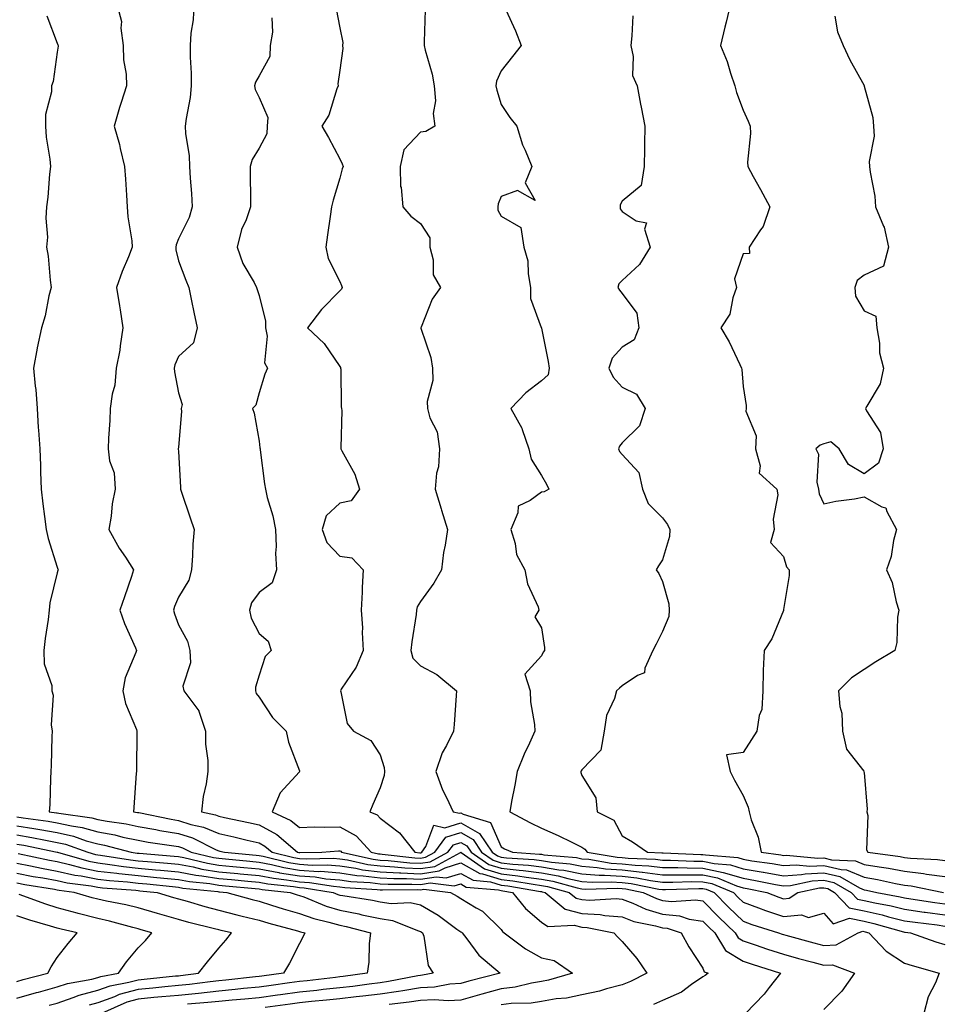
# Model space of a CAD drawing. Units: inches. Extents: x 944723 to 947363, y 7345418 to 7348058.
# Drawn here: x 945329 to 945557, y 7347214 to 7347458 of the extents above; entities that cross this region are included whole.
import ezdxf

# ---------------------------------------------------------------- set-up
doc = ezdxf.new("R2010")
doc.units = ezdxf.units.IN
doc.header["$MEASUREMENT"] = 0
doc.layers.add('Contour_94477345', color=7, linetype='Continuous', true_color=0xd25daa)

msp = doc.modelspace()

# ---------------------------------------------------------------- linework, layer by layer
at = {"layer": 'Contour_94477345'}
for points in [[(945352.92, 7347461.92, 3312), (945353.96, 7347457.82, 3312), (945353.79, 7347456.18, 3312), (945354.39, 7347451.92, 3312), (945354.48, 7347448.35, 3312), (945355.14, 7347444.83, 3312), (945355.23, 7347441.92, 3312), (945353.9, 7347437.77, 3312), (945353.45, 7347436.52, 3312), (945352.14, 7347431.92, 3312), (945353.46, 7347427.33, 3312), (945353.62, 7347426.35, 3312), (945354.67, 7347421.92, 3312), (945354.94, 7347418.81, 3312), (945355.17, 7347414.81, 3312), (945355.4, 7347411.92, 3312), (945355.53, 7347409.4, 3312), (945356.51, 7347403.47, 3312), (945356.59, 7347401.92, 3312), (945355.67, 7347399.53, 3312), (945354.12, 7347395.85, 3312), (945352.73, 7347391.92, 3312), (945353.49, 7347387.36, 3312), (945353.63, 7347386.35, 3312), (945354.32, 7347381.92, 3312), (945353.63, 7347377.49, 3312), (945353.58, 7347376.39, 3312), (945352.65, 7347371.92, 3312), (945352.28, 7347367.69, 3312), (945351.61, 7347365.48, 3312), (945351.15, 7347361.92, 3312), (945351.07, 7347358.9, 3312), (945350.71, 7347354.57, 3312), (945350.63, 7347351.92, 3312), (945350.99, 7347348.98, 3312), (945352.1, 7347345.97, 3312), (945352.39, 7347341.92, 3312), (945351.66, 7347338.3, 3312), (945351.37, 7347335.25, 3312), (945350.82, 7347331.92, 3312), (945353.4, 7347327.27, 3312), (945354.92, 7347325.05, 3312), (945356.97, 7347321.92, 3312), (945356.41, 7347320.28, 3312), (945354.71, 7347315.26, 3312), (945353.57, 7347311.92, 3312), (945354.71, 7347308.58, 3312), (945357.42, 7347302.56, 3312), (945357.67, 7347301.92, 3312), (945357.53, 7347301.4, 3312), (945354.84, 7347295.13, 3312), (945354.31, 7347291.92, 3312), (945354.91, 7347288.77, 3312), (945357.68, 7347282.3, 3312), (945357.79, 7347281.92, 3312), (945357.78, 7347281.64, 3312), (945357.67, 7347272.3, 3312), (945357.65, 7347271.92, 3312), (945357.63, 7347271.5, 3312), (945357.01, 7347262.96, 3312), (945356.95, 7347261.92, 3312), (945357.92, 7347261.79, 3312), (945358.05, 7347261.76, 3312), (945358.25, 7347261.72, 3312), (945366.23, 7347260.11, 3312), (945368.05, 7347259.8, 3312), (945371.15, 7347258.82, 3312), (945374.26, 7347258.13, 3312), (945378.05, 7347256.54, 3312), (945381.84, 7347255.71, 3312), (945385.07, 7347254.9, 3312), (945388.05, 7347254.21, 3312), (945389.52, 7347253.39, 3312), (945391.26, 7347251.92, 3312), (945396.71, 7347250.59, 3312), (945398.05, 7347250.36, 3312), (945399.71, 7347250.26, 3312), (945406.54, 7347250.41, 3312), (945408.05, 7347250.29, 3312), (945409.97, 7347250, 3312), (945415.02, 7347248.9, 3312), (945418.05, 7347248.5, 3312), (945421.66, 7347248.31, 3312), (945424.16, 7347248.03, 3312), (945428.05, 7347247.85, 3312), (945431.58, 7347248.4, 3312), (945438.01, 7347251.88, 3312), (945438.05, 7347251.89, 3312), (945438.12, 7347251.85, 3312), (945443.92, 7347247.79, 3312), (945448.05, 7347246.54, 3312), (945452.2, 7347246.07, 3312), (945454.25, 7347245.72, 3312), (945458.05, 7347245.24, 3312), (945460.88, 7347244.75, 3312), (945466.92, 7347243.05, 3312), (945468.05, 7347242.82, 3312), (945468.88, 7347242.76, 3312), (945477.01, 7347242.96, 3312), (945478.05, 7347242.9, 3312), (945478.93, 7347242.8, 3312), (945483.26, 7347241.92, 3312), (945486.53, 7347240.4, 3312), (945488.05, 7347239.95, 3312), (945490.26, 7347239.71, 3312), (945496.23, 7347240.1, 3312), (945498.05, 7347239.82, 3312), (945501.97, 7347235.84, 3312), (945506.04, 7347231.92, 3312), (945506.81, 7347230.68, 3312), (945508.05, 7347229.92, 3312), (945511.05, 7347228.92, 3312), (945514.03, 7347227.9, 3312), (945518.05, 7347226.6, 3312), (945521.72, 7347225.6, 3312), (945525.33, 7347224.64, 3312), (945528.05, 7347223.91, 3312), (945530.16, 7347224.02, 3312), (945535.62, 7347221.92, 3312), (945532.47, 7347217.49, 3312), (945528.05, 7347212.96, 3312)], [(945371.85, 7347461.92, 3313), (945371.68, 7347458.28, 3313), (945371.13, 7347455, 3313), (945370.96, 7347451.92, 3313), (945370.99, 7347448.98, 3313), (945371.19, 7347445.06, 3313), (945371.22, 7347441.92, 3313), (945370.94, 7347439.03, 3313), (945369.97, 7347433.84, 3313), (945369.76, 7347431.92, 3313), (945369.85, 7347430.13, 3313), (945370.72, 7347424.59, 3313), (945370.82, 7347421.92, 3313), (945370.96, 7347419.01, 3313), (945371.31, 7347415.18, 3313), (945371.47, 7347411.92, 3313), (945370.73, 7347409.24, 3313), (945368.05, 7347404.01, 3313), (945367.48, 7347402.49, 3313), (945367.42, 7347401.92, 3313), (945367.42, 7347401.28, 3313), (945368.05, 7347398.52, 3313), (945369.89, 7347393.76, 3313), (945370.64, 7347391.92, 3313), (945371.32, 7347388.64, 3313), (945371.89, 7347385.76, 3313), (945372.72, 7347381.92, 3313), (945371.77, 7347378.2, 3313), (945368.05, 7347374.84, 3313), (945367.19, 7347372.78, 3313), (945367.02, 7347371.92, 3313), (945367.12, 7347371, 3313), (945368.05, 7347365.76, 3313), (945369, 7347362.87, 3313), (945368.75, 7347361.92, 3313), (945368.81, 7347361.15, 3313), (945368.05, 7347352.32, 3313), (945368.02, 7347351.94, 3313), (945368.02, 7347351.92, 3313), (945368.02, 7347351.89, 3313), (945368.05, 7347351.27, 3313), (945368.57, 7347342.44, 3313), (945368.55, 7347341.92, 3313), (945368.8, 7347341.16, 3313), (945370.96, 7347334.83, 3313), (945371.94, 7347331.92, 3313), (945371.66, 7347328.31, 3313), (945371.56, 7347325.43, 3313), (945371.31, 7347321.92, 3313), (945370.64, 7347319.33, 3313), (945368.05, 7347315.13, 3313), (945367.12, 7347312.84, 3313), (945366.87, 7347311.92, 3313), (945367.12, 7347311, 3313), (945368.05, 7347308.31, 3313), (945370.34, 7347304.21, 3313), (945370.88, 7347301.92, 3313), (945371.08, 7347298.89, 3313), (945369.19, 7347293.06, 3313), (945369.38, 7347291.92, 3313), (945373.09, 7347286.96, 3313), (945373.09, 7347286.88, 3313), (945374.76, 7347281.92, 3313), (945374.8, 7347278.67, 3313), (945375.32, 7347274.65, 3313), (945375.36, 7347271.92, 3313), (945374.95, 7347268.83, 3313), (945374.22, 7347265.74, 3313), (945373.82, 7347261.92, 3313), (945377.28, 7347261.15, 3313), (945378.05, 7347260.83, 3313), (945379.45, 7347260.52, 3313), (945385.43, 7347259.31, 3313), (945388.05, 7347258.7, 3313), (945392.42, 7347256.3, 3313), (945397.57, 7347251.92, 3313), (945397.95, 7347251.83, 3313), (945398.05, 7347251.81, 3313), (945398.17, 7347251.8, 3313), (945403.61, 7347251.92, 3313), (945407.7, 7347252.27, 3313), (945408.05, 7347252.28, 3313), (945408.28, 7347252.15, 3313), (945408.49, 7347251.92, 3313), (945416.34, 7347250.21, 3313), (945418.05, 7347249.98, 3313), (945420.09, 7347249.87, 3313), (945425.41, 7347249.28, 3313), (945428.05, 7347249.16, 3313), (945430.44, 7347249.53, 3313), (945434.86, 7347251.92, 3313), (945436.21, 7347253.76, 3313), (945438.05, 7347254.34, 3313), (945439.59, 7347253.46, 3313), (945440.61, 7347251.92, 3313), (945444.98, 7347248.86, 3313), (945448.05, 7347247.94, 3313), (945452.55, 7347247.42, 3313), (945453.49, 7347247.35, 3313), (945458.05, 7347246.78, 3313), (945462.2, 7347246.07, 3313), (945464.56, 7347245.41, 3313), (945468.05, 7347244.69, 3313), (945470.62, 7347244.49, 3313), (945475.35, 7347244.61, 3313), (945478.05, 7347244.44, 3313), (945480.32, 7347244.19, 3313), (945487.17, 7347242.79, 3313), (945488.05, 7347242.68, 3313), (945488.8, 7347242.68, 3313), (945497.06, 7347242.91, 3313), (945498.05, 7347242.9, 3313), (945498.86, 7347242.73, 3313), (945500.82, 7347241.92, 3313), (945504.41, 7347238.28, 3313), (945508.05, 7347234.78, 3313), (945510.15, 7347234.01, 3313), (945516.83, 7347231.92, 3313), (945517.74, 7347231.61, 3313), (945518.05, 7347231.51, 3313), (945518.62, 7347231.35, 3313), (945525.55, 7347229.42, 3313), (945528.05, 7347228.75, 3313), (945531.06, 7347228.92, 3313), (945536.52, 7347231.92, 3313), (945537.66, 7347232.31, 3313), (945538.3, 7347232.17, 3313), (945539.18, 7347231.92, 3313), (945543.5, 7347227.36, 3313), (945548.05, 7347224.42, 3313), (945549.93, 7347223.8, 3313), (945556.59, 7347221.92, 3313), (945555.68, 7347219.55, 3313), (945553.87, 7347216.1, 3313), (945552.85, 7347211.92, 3313)], [(945407.14, 7347461.01, 3315), (945408.05, 7347456.31, 3315), (945408.79, 7347452.66, 3315), (945408.76, 7347451.92, 3315), (945408.82, 7347451.15, 3315), (945408.05, 7347445.77, 3315), (945407.56, 7347442.41, 3315), (945407.63, 7347441.92, 3315), (945407.32, 7347441.19, 3315), (945405.34, 7347434.63, 3315), (945403.58, 7347431.92, 3315), (945405.27, 7347429.14, 3315), (945408.05, 7347423.77, 3315), (945408.67, 7347422.54, 3315), (945408.87, 7347421.92, 3315), (945408.63, 7347421.35, 3315), (945408.05, 7347419.04, 3315), (945406.4, 7347413.57, 3315), (945406, 7347411.92, 3315), (945405.66, 7347409.53, 3315), (945405.04, 7347404.93, 3315), (945404.61, 7347401.92, 3315), (945405.2, 7347399.07, 3315), (945408.05, 7347393.38, 3315), (945408.5, 7347392.37, 3315), (945408.67, 7347391.92, 3315), (945408.51, 7347391.46, 3315), (945408.05, 7347391.09, 3315), (945403.49, 7347386.48, 3315), (945400.08, 7347381.92, 3315), (945404.17, 7347378.04, 3315), (945408.05, 7347372.29, 3315), (945408.24, 7347372.1, 3315), (945408.26, 7347371.92, 3315), (945408.3, 7347371.67, 3315), (945408.43, 7347362.3, 3315), (945408.49, 7347361.92, 3315), (945408.53, 7347361.44, 3315), (945408.28, 7347352.15, 3315), (945408.3, 7347351.92, 3315), (945408.53, 7347351.44, 3315), (945411.78, 7347345.65, 3315), (945412.97, 7347341.92, 3315), (945410.92, 7347339.05, 3315), (945408.05, 7347338.48, 3315), (945404.69, 7347335.28, 3315), (945403.68, 7347331.92, 3315), (945404.86, 7347328.73, 3315), (945408.05, 7347325.27, 3315), (945411.01, 7347324.87, 3315), (945413.83, 7347321.92, 3315), (945413.64, 7347317.5, 3315), (945413.59, 7347316.38, 3315), (945413.38, 7347311.92, 3315), (945413.68, 7347307.56, 3315), (945413.6, 7347306.37, 3315), (945413.83, 7347301.92, 3315), (945412.16, 7347297.81, 3315), (945408.44, 7347292.31, 3315), (945408.21, 7347291.92, 3315), (945408.31, 7347291.66, 3315), (945409.93, 7347283.8, 3315), (945411.43, 7347281.92, 3315), (945415.76, 7347279.63, 3315), (945418.05, 7347276.06, 3315), (945419.05, 7347272.92, 3315), (945419.11, 7347271.92, 3315), (945419.08, 7347270.89, 3315), (945418.05, 7347267.84, 3315), (945416.24, 7347263.73, 3315), (945415.53, 7347261.92, 3315), (945417.32, 7347261.19, 3315), (945418.05, 7347260.35, 3315), (945422.82, 7347256.69, 3315), (945426.65, 7347251.92, 3315), (945427.91, 7347251.78, 3315), (945428.05, 7347251.77, 3315), (945428.18, 7347251.79, 3315), (945428.41, 7347251.92, 3315), (945429.42, 7347253.29, 3315), (945431.36, 7347258.6, 3315), (945434.11, 7347257.99, 3315), (945438.05, 7347259.23, 3315), (945442.72, 7347256.59, 3315), (945445.79, 7347251.92, 3315), (945447.12, 7347250.99, 3315), (945448.05, 7347250.71, 3315), (945449.42, 7347250.56, 3315), (945456.22, 7347250.09, 3315), (945458.05, 7347249.86, 3315), (945460.53, 7347249.44, 3315), (945465.15, 7347249.02, 3315), (945468.05, 7347248.42, 3315), (945471.84, 7347248.13, 3315), (945473.91, 7347247.78, 3315), (945478.05, 7347247.52, 3315), (945483, 7347246.97, 3315), (945483.1, 7347246.96, 3315), (945488.05, 7347246.31, 3315), (945492.42, 7347246.29, 3315), (945493.65, 7347246.32, 3315), (945498.05, 7347246.3, 3315), (945501.65, 7347245.52, 3315), (945506.4, 7347243.57, 3315), (945508.05, 7347243.08, 3315), (945509.05, 7347242.91, 3315), (945513.87, 7347241.92, 3315), (945516.89, 7347240.76, 3315), (945518.05, 7347240.37, 3315), (945519.47, 7347240.5, 3315), (945521.59, 7347241.92, 3315), (945526.92, 7347243.05, 3315), (945528.05, 7347243.11, 3315), (945529.01, 7347242.88, 3315), (945530.71, 7347241.92, 3315), (945534.28, 7347238.15, 3315), (945538.05, 7347237.34, 3315), (945542.49, 7347236.36, 3315), (945544.06, 7347235.91, 3315), (945548.05, 7347234.93, 3315), (945550.69, 7347234.56, 3315), (945556.1, 7347233.87, 3315), (945558.05, 7347233.6, 3315)], [(945429.24, 7347460.73, 3316), (945428.96, 7347452.83, 3316), (945429, 7347451.92, 3316), (945429.26, 7347450.71, 3316), (945430.93, 7347444.8, 3316), (945431.47, 7347441.92, 3316), (945431.77, 7347438.2, 3316), (945431.18, 7347435.06, 3316), (945431.64, 7347431.92, 3316), (945429.42, 7347430.56, 3316), (945428.05, 7347430.39, 3316), (945423.97, 7347426, 3316), (945422.99, 7347421.92, 3316), (945423.11, 7347416.98, 3316), (945423.27, 7347416.69, 3316), (945423.68, 7347411.92, 3316), (945425.71, 7347409.58, 3316), (945428.05, 7347407.75, 3316), (945430.35, 7347404.22, 3316), (945430.37, 7347401.92, 3316), (945431.21, 7347398.76, 3316), (945431.19, 7347395.06, 3316), (945432.99, 7347391.92, 3316), (945430.93, 7347389.03, 3316), (945428.22, 7347382.08, 3316), (945428.14, 7347381.92, 3316), (945428.16, 7347381.81, 3316), (945430.66, 7347374.53, 3316), (945431.06, 7347371.92, 3316), (945431.1, 7347368.87, 3316), (945429.75, 7347363.62, 3316), (945429.79, 7347361.92, 3316), (945430.4, 7347359.56, 3316), (945432.22, 7347356.09, 3316), (945432.74, 7347351.92, 3316), (945432.51, 7347347.46, 3316), (945432.01, 7347345.88, 3316), (945431.66, 7347341.92, 3316), (945433.17, 7347337.04, 3316), (945433.28, 7347336.69, 3316), (945434.78, 7347331.92, 3316), (945434.2, 7347328.07, 3316), (945433.73, 7347326.24, 3316), (945433.23, 7347321.92, 3316), (945431.37, 7347318.6, 3316), (945428.05, 7347314.06, 3316), (945427.25, 7347312.72, 3316), (945427.06, 7347311.92, 3316), (945426.95, 7347310.82, 3316), (945425.89, 7347304.08, 3316), (945425.69, 7347301.92, 3316), (945426.15, 7347300.02, 3316), (945428.05, 7347298.12, 3316), (945432.09, 7347295.97, 3316), (945436.97, 7347291.92, 3316), (945436.89, 7347290.76, 3316), (945436.38, 7347283.59, 3316), (945436.27, 7347281.92, 3316), (945434.51, 7347278.38, 3316), (945433.42, 7347276.55, 3316), (945431.88, 7347271.92, 3316), (945433.51, 7347267.38, 3316), (945434.53, 7347265.44, 3316), (945436.15, 7347261.92, 3316), (945437.7, 7347261.57, 3316), (945438.05, 7347261.68, 3316), (945438.6, 7347261.37, 3316), (945445.41, 7347259.28, 3316), (945448.05, 7347253.21, 3316), (945448.9, 7347252.77, 3316), (945450.84, 7347251.92, 3316), (945457.59, 7347251.46, 3316), (945458.05, 7347251.4, 3316), (945458.67, 7347251.3, 3316), (945466.7, 7347250.57, 3316), (945468.05, 7347250.29, 3316), (945469.82, 7347250.15, 3316), (945475.36, 7347249.23, 3316), (945478.05, 7347249.06, 3316), (945481.27, 7347248.7, 3316), (945484.7, 7347248.57, 3316), (945488.05, 7347248.13, 3316), (945491.86, 7347248.11, 3316), (945494.14, 7347248.01, 3316), (945498.05, 7347247.99, 3316), (945503.05, 7347246.92, 3316), (945508.05, 7347245.44, 3316), (945511.07, 7347244.93, 3316), (945516.06, 7347243.91, 3316), (945518.05, 7347243.55, 3316), (945519.8, 7347243.67, 3316), (945525.16, 7347244.81, 3316), (945528.05, 7347244.96, 3316), (945530.49, 7347244.37, 3316), (945534.82, 7347241.92, 3316), (945536.39, 7347240.26, 3316), (945538.05, 7347239.91, 3316), (945540.64, 7347239.33, 3316), (945544.71, 7347238.59, 3316), (945548.05, 7347237.76, 3316), (945552.89, 7347237.07, 3316), (945553.16, 7347237.03, 3316), (945558.05, 7347236.35, 3316)], [(945449.24, 7347460.73, 3317), (945451.65, 7347455.52, 3317), (945453.01, 7347451.92, 3317), (945450.83, 7347449.14, 3317), (945448.05, 7347445.66, 3317), (945446.89, 7347443.08, 3317), (945446.72, 7347441.92, 3317), (945446.97, 7347440.84, 3317), (945448.05, 7347437.26, 3317), (945450.22, 7347434.09, 3317), (945451.94, 7347431.92, 3317), (945453.38, 7347427.25, 3317), (945453.99, 7347425.98, 3317), (945455.62, 7347421.92, 3317), (945454.02, 7347417.88, 3317), (945456.51, 7347413.47, 3317), (945452.12, 7347415.99, 3317), (945448.05, 7347414.44, 3317), (945447.32, 7347412.66, 3317), (945447.25, 7347411.92, 3317), (945447.24, 7347411.11, 3317), (945448.05, 7347409.56, 3317), (945452.92, 7347406.8, 3317), (945453.71, 7347401.92, 3317), (945454.63, 7347398.51, 3317), (945454.71, 7347395.26, 3317), (945455.33, 7347391.92, 3317), (945455.31, 7347389.17, 3317), (945458.01, 7347381.96, 3317), (945458.01, 7347381.92, 3317), (945458.02, 7347381.89, 3317), (945458.05, 7347381.82, 3317), (945459.72, 7347373.59, 3317), (945459.92, 7347371.92, 3317), (945459.7, 7347370.26, 3317), (945458.05, 7347368.81, 3317), (945454.17, 7347365.8, 3317), (945450.43, 7347361.92, 3317), (945453.19, 7347357.06, 3317), (945453.26, 7347356.71, 3317), (945454.95, 7347351.92, 3317), (945455.51, 7347349.38, 3317), (945458.05, 7347345.3, 3317), (945459.3, 7347343.17, 3317), (945459.84, 7347341.92, 3317), (945458.72, 7347341.25, 3317), (945458.05, 7347341.16, 3317), (945455.27, 7347339.13, 3317), (945452.25, 7347337.72, 3317), (945452.2, 7347336.07, 3317), (945450.45, 7347331.92, 3317), (945451.54, 7347328.43, 3317), (945451.85, 7347325.71, 3317), (945453.95, 7347321.92, 3317), (945454.55, 7347318.43, 3317), (945457.19, 7347312.78, 3317), (945457.43, 7347311.92, 3317), (945456.42, 7347310.28, 3317), (945458.05, 7347307.52, 3317), (945458.81, 7347302.68, 3317), (945458.78, 7347301.92, 3317), (945458.48, 7347301.49, 3317), (945458.05, 7347300.62, 3317), (945453.92, 7347296.06, 3317), (945455.24, 7347291.92, 3317), (945455.3, 7347289.17, 3317), (945456.35, 7347283.61, 3317), (945456.41, 7347281.92, 3317), (945455.06, 7347278.93, 3317), (945453.74, 7347276.22, 3317), (945452.04, 7347271.92, 3317), (945451.46, 7347268.51, 3317), (945450.65, 7347264.52, 3317), (945450.19, 7347261.92, 3317), (945455.31, 7347259.18, 3317), (945458.05, 7347257.9, 3317), (945462.22, 7347256.09, 3317), (945465.59, 7347254.38, 3317), (945468.05, 7347253.19, 3317), (945468.82, 7347252.69, 3317), (945469.34, 7347251.92, 3317), (945476.81, 7347250.67, 3317), (945478.05, 7347250.6, 3317), (945479.53, 7347250.43, 3317), (945486.31, 7347250.18, 3317), (945488.05, 7347249.95, 3317), (945490.03, 7347249.94, 3317), (945495.82, 7347249.7, 3317), (945498.05, 7347249.68, 3317), (945500.89, 7347249.08, 3317), (945504.88, 7347248.75, 3317), (945508.05, 7347247.8, 3317), (945513, 7347246.97, 3317), (945513.09, 7347246.96, 3317), (945518.05, 7347246.07, 3317), (945522.5, 7347246.37, 3317), (945523.4, 7347246.56, 3317), (945528.05, 7347246.8, 3317), (945531.98, 7347245.85, 3317), (945536.91, 7347243.07, 3317), (945538.05, 7347242.59, 3317), (945538.63, 7347242.5, 3317), (945541.17, 7347241.92, 3317), (945546.99, 7347240.86, 3317), (945548.05, 7347240.59, 3317), (945549.6, 7347240.37, 3317), (945555.58, 7347239.45, 3317), (945558.05, 7347239.11, 3317)], [(945504.82, 7347461.92, 3319), (945503.81, 7347457.68, 3319), (945503.52, 7347456.45, 3319), (945502.44, 7347451.92, 3319), (945504.09, 7347447.96, 3319), (945504.89, 7347445.08, 3319), (945505.96, 7347441.92, 3319), (945506.38, 7347440.25, 3319), (945508.05, 7347435.86, 3319), (945509.31, 7347433.17, 3319), (945509.76, 7347431.92, 3319), (945509.87, 7347430.1, 3319), (945509.09, 7347422.96, 3319), (945509.18, 7347421.92, 3319), (945510.52, 7347419.44, 3319), (945512.3, 7347416.17, 3319), (945514.61, 7347411.92, 3319), (945512.96, 7347407.01, 3319), (945512.37, 7347406.24, 3319), (945509.5, 7347401.92, 3319), (945509.65, 7347400.32, 3319), (945508.05, 7347400.23, 3319), (945505.88, 7347394.08, 3319), (945506.42, 7347391.92, 3319), (945505.48, 7347389.35, 3319), (945504.7, 7347385.27, 3319), (945502.52, 7347381.92, 3319), (945504.6, 7347378.47, 3319), (945507.18, 7347372.79, 3319), (945507.62, 7347371.92, 3319), (945507.73, 7347371.59, 3319), (945508.05, 7347367.37, 3319), (945508.78, 7347362.65, 3319), (945508.8, 7347361.92, 3319), (945508.72, 7347361.25, 3319), (945511.23, 7347355.11, 3319), (945511.11, 7347351.92, 3319), (945512.29, 7347347.68, 3319), (945512.03, 7347345.9, 3319), (945516.39, 7347341.92, 3319), (945516.6, 7347340.47, 3319), (945515.49, 7347334.48, 3319), (945515.71, 7347331.92, 3319), (945514.82, 7347328.69, 3319), (945518.05, 7347325.26, 3319), (945518.8, 7347322.67, 3319), (945519.46, 7347321.92, 3319), (945519.42, 7347320.55, 3319), (945518.05, 7347312.12, 3319), (945518, 7347311.97, 3319), (945518.02, 7347311.92, 3319), (945518, 7347311.87, 3319), (945515.13, 7347304.84, 3319), (945513.24, 7347301.92, 3319), (945513, 7347296.97, 3319), (945513.03, 7347296.9, 3319), (945512.92, 7347291.92, 3319), (945512.64, 7347287.33, 3319), (945511.97, 7347285.83, 3319), (945511.45, 7347281.92, 3319), (945510.1, 7347279.86, 3319), (945508.05, 7347276.63, 3319), (945503.9, 7347276.07, 3319), (945504.79, 7347271.92, 3319), (945505.9, 7347269.77, 3319), (945508.05, 7347265.98, 3319), (945509.24, 7347263.11, 3319), (945509.49, 7347261.92, 3319), (945510.03, 7347259.94, 3319), (945511.75, 7347255.62, 3319), (945512.47, 7347251.92, 3319), (945517.36, 7347251.23, 3319), (945518.05, 7347251.1, 3319), (945518.81, 7347251.15, 3319), (945526.55, 7347250.42, 3319), (945528.05, 7347250.49, 3319), (945529.93, 7347250.04, 3319), (945535.9, 7347249.77, 3319), (945538.05, 7347248.89, 3319), (945541.71, 7347248.26, 3319), (945544.07, 7347247.94, 3319), (945548.05, 7347247.19, 3319), (945552.76, 7347246.63, 3319), (945553.49, 7347246.48, 3319), (945558.05, 7347245.85, 3319)], [(945335.41, 7347459.28, 3311), (945338.05, 7347452.46, 3311), (945338.19, 7347452.06, 3311), (945338.24, 7347451.92, 3311), (945338.22, 7347451.75, 3311), (945338.05, 7347450.29, 3311), (945336.99, 7347442.99, 3311), (945336.59, 7347441.92, 3311), (945336.57, 7347440.44, 3311), (945335.14, 7347434.84, 3311), (945335.1, 7347431.92, 3311), (945335.32, 7347429.19, 3311), (945336.21, 7347423.76, 3311), (945336.38, 7347421.92, 3311), (945336.15, 7347420.02, 3311), (945335.7, 7347414.27, 3311), (945335.37, 7347411.92, 3311), (945335.21, 7347409.08, 3311), (945335.59, 7347404.38, 3311), (945335.39, 7347401.92, 3311), (945335.79, 7347399.67, 3311), (945336.25, 7347393.72, 3311), (945336.53, 7347391.92, 3311), (945335.98, 7347389.85, 3311), (945335.05, 7347384.92, 3311), (945334.1, 7347381.92, 3311), (945333.02, 7347376.95, 3311), (945333.02, 7347376.89, 3311), (945332.18, 7347371.92, 3311), (945332.56, 7347367.41, 3311), (945332.74, 7347366.61, 3311), (945333.03, 7347361.92, 3311), (945333.3, 7347357.17, 3311), (945333.41, 7347356.56, 3311), (945333.73, 7347351.92, 3311), (945333.9, 7347347.77, 3311), (945333.86, 7347346.11, 3311), (945334.02, 7347341.92, 3311), (945334.45, 7347338.32, 3311), (945334.88, 7347335.1, 3311), (945335.26, 7347331.92, 3311), (945335.81, 7347329.69, 3311), (945338.05, 7347322.55, 3311), (945338.19, 7347322.06, 3311), (945338.25, 7347321.92, 3311), (945338.2, 7347321.77, 3311), (945338.05, 7347321.19, 3311), (945336.2, 7347313.77, 3311), (945336.02, 7347311.92, 3311), (945335.76, 7347309.63, 3311), (945335.04, 7347304.93, 3311), (945334.73, 7347301.92, 3311), (945334.78, 7347298.64, 3311), (945336.69, 7347293.28, 3311), (945336.73, 7347291.92, 3311), (945337, 7347290.86, 3311), (945336.52, 7347283.46, 3311), (945336.74, 7347281.92, 3311), (945336.69, 7347280.56, 3311), (945336.53, 7347273.44, 3311), (945336.47, 7347271.92, 3311), (945336.35, 7347270.22, 3311), (945336.19, 7347263.78, 3311), (945336.05, 7347261.92, 3311), (945337.83, 7347261.7, 3311), (945338.05, 7347261.66, 3311), (945338.39, 7347261.58, 3311), (945346.57, 7347260.44, 3311), (945348.05, 7347260.03, 3311), (945350.38, 7347259.59, 3311), (945355.08, 7347258.95, 3311), (945358.05, 7347258.32, 3311), (945362.43, 7347257.54, 3311), (945363.46, 7347257.33, 3311), (945368.05, 7347256.55, 3311), (945371.57, 7347255.44, 3311), (945377.46, 7347252.51, 3311), (945378.05, 7347252.26, 3311), (945378.33, 7347252.2, 3311), (945379.45, 7347251.92, 3311), (945387.31, 7347251.18, 3311), (945388.05, 7347251.1, 3311), (945389.06, 7347250.91, 3311), (945395.47, 7347249.34, 3311), (945398.05, 7347248.92, 3311), (945401.25, 7347248.72, 3311), (945404.92, 7347248.8, 3311), (945408.05, 7347248.56, 3311), (945412.01, 7347247.96, 3311), (945413.71, 7347247.58, 3311), (945418.05, 7347247.02, 3311), (945422.89, 7347246.76, 3311), (945423.21, 7347246.77, 3311), (945428.05, 7347246.54, 3311), (945432.71, 7347247.27, 3311), (945434.21, 7347248.08, 3311), (945438.05, 7347249.28, 3311), (945442.75, 7347246.61, 3311), (945443.41, 7347246.55, 3311), (945448.05, 7347245.16, 3311), (945450.95, 7347244.83, 3311), (945456.02, 7347243.95, 3311), (945458.05, 7347243.7, 3311), (945459.56, 7347243.44, 3311), (945464.94, 7347241.92, 3311), (945466.65, 7347240.52, 3311), (945468.05, 7347240.15, 3311), (945469.93, 7347240.03, 3311), (945476.56, 7347240.43, 3311), (945478.05, 7347240.3, 3311), (945480.68, 7347239.29, 3311), (945483.91, 7347237.78, 3311), (945488.05, 7347236.56, 3311), (945492.24, 7347236.11, 3311), (945494.62, 7347235.35, 3311), (945498.05, 7347234.81, 3311), (945499.49, 7347233.36, 3311), (945500.98, 7347231.92, 3311), (945503.69, 7347227.56, 3311), (945508.05, 7347224.87, 3311), (945510.27, 7347224.13, 3311), (945517.33, 7347221.92, 3311), (945514.5, 7347218.37, 3311), (945513.24, 7347216.74, 3311), (945508.58, 7347211.92, 3311)], [(945391.21, 7347458.76, 3314), (945391.35, 7347455.22, 3314), (945390.83, 7347451.92, 3314), (945390.76, 7347449.21, 3314), (945388.05, 7347444.4, 3314), (945387.15, 7347442.82, 3314), (945386.93, 7347441.92, 3314), (945387.1, 7347440.97, 3314), (945388.05, 7347439.02, 3314), (945390.21, 7347434.07, 3314), (945390.03, 7347431.92, 3314), (945389.99, 7347429.98, 3314), (945388.05, 7347426.46, 3314), (945386.32, 7347423.65, 3314), (945385.85, 7347421.92, 3314), (945385.87, 7347419.74, 3314), (945385.94, 7347414.03, 3314), (945385.96, 7347411.92, 3314), (945384.82, 7347408.68, 3314), (945383.67, 7347406.29, 3314), (945382.63, 7347401.92, 3314), (945384.02, 7347397.89, 3314), (945386.84, 7347393.13, 3314), (945387.44, 7347391.92, 3314), (945387.56, 7347391.43, 3314), (945388.05, 7347389.94, 3314), (945389.68, 7347383.56, 3314), (945389.64, 7347381.92, 3314), (945390.09, 7347379.87, 3314), (945389.41, 7347373.27, 3314), (945390.14, 7347371.92, 3314), (945389.51, 7347370.46, 3314), (945388.05, 7347365.76, 3314), (945387.22, 7347362.75, 3314), (945386.4, 7347361.92, 3314), (945386.85, 7347360.72, 3314), (945388.05, 7347353.84, 3314), (945388.27, 7347352.14, 3314), (945388.29, 7347351.92, 3314), (945388.33, 7347351.63, 3314), (945389.39, 7347343.26, 3314), (945389.61, 7347341.92, 3314), (945390.09, 7347339.88, 3314), (945391.44, 7347335.31, 3314), (945392.12, 7347331.92, 3314), (945392.28, 7347327.69, 3314), (945392.16, 7347326.03, 3314), (945392.37, 7347321.92, 3314), (945391.26, 7347318.71, 3314), (945388.05, 7347316.27, 3314), (945386.2, 7347313.77, 3314), (945385.66, 7347311.92, 3314), (945386.09, 7347309.96, 3314), (945388.05, 7347306.11, 3314), (945390.34, 7347304.2, 3314), (945391.05, 7347301.92, 3314), (945389.54, 7347300.43, 3314), (945388.05, 7347295.8, 3314), (945387.14, 7347292.82, 3314), (945387.17, 7347291.92, 3314), (945387.37, 7347291.24, 3314), (945388.05, 7347290.31, 3314), (945391.42, 7347285.29, 3314), (945394.79, 7347281.92, 3314), (945395.32, 7347279.19, 3314), (945398.05, 7347272.11, 3314), (945398.1, 7347271.97, 3314), (945398.14, 7347271.92, 3314), (945398.1, 7347271.88, 3314), (945398.05, 7347271.86, 3314), (945393.3, 7347266.67, 3314), (945391.33, 7347261.92, 3314), (945395.92, 7347259.79, 3314), (945398.05, 7347258.06, 3314), (945401.79, 7347258.18, 3314), (945404.26, 7347258.13, 3314), (945408.05, 7347258.24, 3314), (945412.1, 7347255.97, 3314), (945415.8, 7347251.92, 3314), (945417.65, 7347251.51, 3314), (945418.05, 7347251.47, 3314), (945418.53, 7347251.44, 3314), (945426.66, 7347250.53, 3314), (945428.05, 7347250.46, 3314), (945429.31, 7347250.66, 3314), (945431.63, 7347251.92, 3314), (945434.36, 7347255.62, 3314), (945438.05, 7347256.79, 3314), (945441.16, 7347255.03, 3314), (945443.21, 7347251.92, 3314), (945446.06, 7347249.92, 3314), (945448.05, 7347249.32, 3314), (945450.98, 7347248.99, 3314), (945454.86, 7347248.73, 3314), (945458.05, 7347248.32, 3314), (945462.39, 7347247.58, 3314), (945463.6, 7347247.47, 3314), (945468.05, 7347246.55, 3314), (945472.35, 7347246.22, 3314), (945473.71, 7347246.26, 3314), (945478.05, 7347245.98, 3314), (945481.7, 7347245.57, 3314), (945485.08, 7347244.88, 3314), (945488.05, 7347244.5, 3314), (945490.61, 7347244.48, 3314), (945495.35, 7347244.62, 3314), (945498.05, 7347244.6, 3314), (945500.26, 7347244.13, 3314), (945505.61, 7347241.92, 3314), (945506.82, 7347240.69, 3314), (945508.05, 7347239.51, 3314), (945511.83, 7347238.14, 3314), (945513.6, 7347237.46, 3314), (945518.05, 7347235.96, 3314), (945522.5, 7347236.38, 3314), (945524.27, 7347235.69, 3314), (945528.05, 7347236.84, 3314), (945530.31, 7347234.18, 3314), (945534.42, 7347235.56, 3314), (945538.05, 7347234.79, 3314), (945540.39, 7347234.26, 3314), (945547.81, 7347232.16, 3314), (945548.05, 7347232.11, 3314), (945548.22, 7347232.08, 3314), (945549.49, 7347231.92, 3314), (945555.81, 7347229.68, 3314), (945558.05, 7347229, 3314)], [(945480.68, 7347459.29, 3318), (945480.46, 7347454.33, 3318), (945480.19, 7347451.92, 3318), (945480.81, 7347449.16, 3318), (945480.58, 7347444.45, 3318), (945481.77, 7347441.92, 3318), (945482.61, 7347437.36, 3318), (945482.72, 7347436.59, 3318), (945483.67, 7347431.92, 3318), (945483.57, 7347427.44, 3318), (945483.6, 7347426.37, 3318), (945483.49, 7347421.92, 3318), (945482.75, 7347417.23, 3318), (945478.05, 7347413.28, 3318), (945477.59, 7347412.38, 3318), (945477.54, 7347411.92, 3318), (945477.56, 7347411.44, 3318), (945478.05, 7347410.78, 3318), (945481.56, 7347408.41, 3318), (945484.05, 7347407.92, 3318), (945483.61, 7347406.36, 3318), (945485.01, 7347401.92, 3318), (945482.35, 7347397.62, 3318), (945478.05, 7347393.61, 3318), (945477.19, 7347392.78, 3318), (945476.96, 7347391.92, 3318), (945477.37, 7347391.24, 3318), (945478.05, 7347390.46, 3318), (945481.71, 7347385.58, 3318), (945482.16, 7347381.92, 3318), (945481.01, 7347378.96, 3318), (945478.05, 7347377.09, 3318), (945475.54, 7347374.43, 3318), (945474.78, 7347371.92, 3318), (945475.8, 7347369.67, 3318), (945478.05, 7347367.21, 3318), (945481.57, 7347365.44, 3318), (945483.75, 7347361.92, 3318), (945482.37, 7347357.6, 3318), (945478.05, 7347353.43, 3318), (945477.42, 7347352.55, 3318), (945477.1, 7347351.92, 3318), (945477.4, 7347351.27, 3318), (945478.05, 7347350.47, 3318), (945482.2, 7347346.07, 3318), (945483.09, 7347341.92, 3318), (945484.49, 7347338.36, 3318), (945488.05, 7347334.85, 3318), (945489.3, 7347333.17, 3318), (945489.84, 7347331.92, 3318), (945489.82, 7347330.15, 3318), (945488.05, 7347324.39, 3318), (945487.04, 7347322.92, 3318), (945486.44, 7347321.92, 3318), (945487.12, 7347320.99, 3318), (945488.05, 7347319, 3318), (945489.61, 7347313.48, 3318), (945489.68, 7347311.92, 3318), (945489.64, 7347310.33, 3318), (945488.05, 7347306.62, 3318), (945486.44, 7347303.53, 3318), (945485.66, 7347301.92, 3318), (945483.66, 7347297.53, 3318), (945483.58, 7347296.39, 3318), (945481.88, 7347295.75, 3318), (945478.05, 7347293.17, 3318), (945477.4, 7347292.57, 3318), (945476.67, 7347291.92, 3318), (945476.17, 7347290.04, 3318), (945474.19, 7347285.77, 3318), (945473.6, 7347281.92, 3318), (945472.73, 7347277.24, 3318), (945468.05, 7347272.37, 3318), (945467.9, 7347272.07, 3318), (945467.84, 7347271.92, 3318), (945467.84, 7347271.71, 3318), (945468.05, 7347270.92, 3318), (945471.54, 7347265.41, 3318), (945471.85, 7347261.92, 3318), (945476.01, 7347259.87, 3318), (945478.05, 7347255.99, 3318), (945480.62, 7347254.49, 3318), (945484.32, 7347251.92, 3318), (945487.91, 7347251.78, 3318), (945488.05, 7347251.77, 3318), (945488.21, 7347251.77, 3318), (945497.51, 7347251.38, 3318), (945498.05, 7347251.38, 3318), (945498.73, 7347251.23, 3318), (945506.7, 7347250.57, 3318), (945508.05, 7347250.17, 3318), (945510.16, 7347249.81, 3318), (945515.22, 7347249.09, 3318), (945518.05, 7347248.59, 3318), (945521.17, 7347248.8, 3318), (945524.6, 7347248.47, 3318), (945528.05, 7347248.64, 3318), (945532.37, 7347247.6, 3318), (945533.67, 7347247.55, 3318), (945538.05, 7347245.74, 3318), (945541.31, 7347245.18, 3318), (945545.8, 7347244.17, 3318), (945548.05, 7347243.75, 3318), (945549.68, 7347243.55, 3318), (945557.66, 7347241.92, 3318)], [(945530.8, 7347459.17, 3320), (945531.45, 7347455.32, 3320), (945532.8, 7347451.92, 3320), (945534.51, 7347448.38, 3320), (945537.99, 7347441.98, 3320), (945538.03, 7347441.9, 3320), (945538.05, 7347441.85, 3320), (945540.15, 7347434.02, 3320), (945540.37, 7347431.92, 3320), (945540.51, 7347429.46, 3320), (945539.26, 7347423.13, 3320), (945539.38, 7347421.92, 3320), (945539.49, 7347420.48, 3320), (945540.67, 7347414.54, 3320), (945540.81, 7347411.92, 3320), (945542.84, 7347407.13, 3320), (945543, 7347406.87, 3320), (945544.09, 7347401.92, 3320), (945542.8, 7347397.17, 3320), (945538.05, 7347394.94, 3320), (945536.31, 7347393.66, 3320), (945535.7, 7347391.92, 3320), (945535.86, 7347389.73, 3320), (945538.05, 7347386.15, 3320), (945540.92, 7347384.79, 3320), (945541.17, 7347381.92, 3320), (945541.83, 7347378.15, 3320), (945541.81, 7347375.68, 3320), (945542.82, 7347371.92, 3320), (945541.96, 7347368.01, 3320), (945538.66, 7347362.52, 3320), (945538.4, 7347361.92, 3320), (945538.63, 7347361.34, 3320), (945542.09, 7347355.97, 3320), (945542.75, 7347351.92, 3320), (945541.57, 7347348.4, 3320), (945538.05, 7347345.69, 3320), (945534.17, 7347348.04, 3320), (945531.87, 7347351.92, 3320), (945529.75, 7347353.62, 3320), (945528.05, 7347353.16, 3320), (945527.11, 7347352.85, 3320), (945526.08, 7347351.92, 3320), (945526.75, 7347350.62, 3320), (945526.32, 7347343.65, 3320), (945526.72, 7347341.92, 3320), (945526.9, 7347340.77, 3320), (945528.05, 7347338.27, 3320), (945530.99, 7347338.98, 3320), (945535.64, 7347339.51, 3320), (945538.05, 7347339.98, 3320), (945542.45, 7347337.51, 3320), (945543.44, 7347337.32, 3320), (945543.62, 7347336.35, 3320), (945546.03, 7347331.92, 3320), (945545.33, 7347329.2, 3320), (945544.74, 7347325.23, 3320), (945543.59, 7347321.92, 3320), (945544.93, 7347318.8, 3320), (945545.94, 7347314.02, 3320), (945546.61, 7347311.92, 3320), (945546.33, 7347310.2, 3320), (945546.1, 7347303.87, 3320), (945545.67, 7347301.92, 3320), (945540.9, 7347299.07, 3320), (945538.05, 7347297.23, 3320), (945534.85, 7347295.13, 3320), (945531.68, 7347291.92, 3320), (945531.96, 7347288.02, 3320), (945532.53, 7347286.41, 3320), (945532.7, 7347281.92, 3320), (945533.64, 7347277.5, 3320), (945537.96, 7347272.01, 3320), (945538.01, 7347271.92, 3320), (945537.97, 7347271.84, 3320), (945538.05, 7347271.71, 3320), (945538.75, 7347262.62, 3320), (945538.71, 7347261.92, 3320), (945538.93, 7347261.04, 3320), (945538.64, 7347252.51, 3320), (945538.94, 7347251.92, 3320), (945546.97, 7347250.84, 3320), (945548.05, 7347250.63, 3320), (945549.51, 7347250.46, 3320), (945556.24, 7347250.11, 3320), (945558.05, 7347249.86, 3320)], [(945328.05, 7347260.66, 3310), (945329.55, 7347260.42, 3310), (945335.76, 7347259.63, 3310), (945338.05, 7347259.22, 3310), (945341.53, 7347258.44, 3310), (945344.2, 7347258.07, 3310), (945348.05, 7347257, 3310), (945352.33, 7347256.2, 3310), (945354.29, 7347255.68, 3310), (945358.05, 7347254.88, 3310), (945360.56, 7347254.43, 3310), (945366.38, 7347253.59, 3310), (945368.05, 7347253.31, 3310), (945369.1, 7347252.97, 3310), (945371.22, 7347251.92, 3310), (945376.73, 7347250.61, 3310), (945378.05, 7347250.4, 3310), (945379.74, 7347250.24, 3310), (945385.79, 7347249.66, 3310), (945388.05, 7347249.44, 3310), (945391.1, 7347248.87, 3310), (945394.23, 7347248.1, 3310), (945398.05, 7347247.47, 3310), (945402.8, 7347247.17, 3310), (945403.31, 7347247.18, 3310), (945408.05, 7347246.83, 3310), (945412.31, 7347246.18, 3310), (945413.89, 7347246.08, 3310), (945418.05, 7347245.54, 3310), (945421.49, 7347245.36, 3310), (945424.57, 7347245.39, 3310), (945428.05, 7347245.23, 3310), (945431.98, 7347245.84, 3310), (945434.44, 7347245.54, 3310), (945438.05, 7347246.67, 3310), (945441.08, 7347244.95, 3310), (945445.4, 7347244.57, 3310), (945448.05, 7347243.77, 3310), (945449.71, 7347243.58, 3310), (945457.79, 7347242.19, 3310), (945458.05, 7347242.15, 3310), (945458.25, 7347242.12, 3310), (945458.96, 7347241.92, 3310), (945463.96, 7347237.83, 3310), (945468.05, 7347236.74, 3310), (945472.59, 7347236.46, 3310), (945473.74, 7347236.23, 3310), (945478.05, 7347235.88, 3310), (945480.9, 7347234.77, 3310), (945486.28, 7347233.69, 3310), (945488.05, 7347233.17, 3310), (945489.17, 7347233.05, 3310), (945492.71, 7347231.92, 3310), (945494.6, 7347228.47, 3310), (945498.05, 7347223.2, 3310), (945498.41, 7347222.28, 3310), (945499.35, 7347221.92, 3310), (945498.61, 7347221.36, 3310), (945498.05, 7347221.04, 3310), (945495.21, 7347219.08, 3310), (945492.76, 7347217.21, 3310), (945488.05, 7347215.14, 3310), (945485.85, 7347214.12, 3310)], [(945328.05, 7347258.42, 3309), (945332.23, 7347257.75, 3309), (945333.68, 7347257.56, 3309), (945338.05, 7347256.79, 3309), (945342.03, 7347255.9, 3309), (945345.2, 7347254.77, 3309), (945348.05, 7347253.98, 3309), (945349.78, 7347253.65, 3309), (945356.35, 7347251.92, 3309), (945357.82, 7347251.69, 3309), (945358.05, 7347251.66, 3309), (945358.33, 7347251.64, 3309), (945367.05, 7347250.93, 3309), (945368.05, 7347250.83, 3309), (945369.38, 7347250.59, 3309), (945375.31, 7347249.18, 3309), (945378.05, 7347248.74, 3309), (945381.57, 7347248.4, 3309), (945384.28, 7347248.15, 3309), (945388.05, 7347247.79, 3309), (945392.98, 7347246.85, 3309), (945393.13, 7347246.84, 3309), (945398.05, 7347246.03, 3309), (945401.92, 7347245.78, 3309), (945404.61, 7347245.35, 3309), (945408.05, 7347245.09, 3309), (945410.8, 7347244.67, 3309), (945415.59, 7347244.38, 3309), (945418.05, 7347244.06, 3309), (945420.08, 7347243.95, 3309), (945425.95, 7347244.02, 3309), (945428.05, 7347243.92, 3309), (945430.42, 7347244.29, 3309), (945436.43, 7347243.55, 3309), (945438.05, 7347244.05, 3309), (945439.41, 7347243.28, 3309), (945447.4, 7347242.57, 3309), (945448.05, 7347242.38, 3309), (945448.46, 7347242.33, 3309), (945450.84, 7347241.92, 3309), (945454.05, 7347237.92, 3309), (945458.05, 7347234.56, 3309), (945459.62, 7347233.49, 3309), (945466.12, 7347233.85, 3309), (945468.05, 7347233.34, 3309), (945469.39, 7347233.25, 3309), (945475.99, 7347231.92, 3309), (945476.98, 7347230.85, 3309), (945478.05, 7347229.77, 3309), (945481.67, 7347225.54, 3309), (945484.17, 7347221.92, 3309), (945480.15, 7347219.83, 3309), (945478.05, 7347219.02, 3309), (945474.17, 7347218.05, 3309), (945472.47, 7347217.5, 3309), (945468.05, 7347216.57, 3309), (945464.22, 7347215.74, 3309), (945461.66, 7347215.53, 3309), (945458.05, 7347214.9, 3309), (945455.46, 7347214.51, 3309), (945450.52, 7347214.39, 3309), (945448.05, 7347214.08, 3309)], [(945328.05, 7347256.18, 3308), (945331.72, 7347255.59, 3308), (945335.09, 7347254.88, 3308), (945338.05, 7347254.36, 3308), (945340.04, 7347253.91, 3308), (945345.63, 7347251.92, 3308), (945347.51, 7347251.38, 3308), (945348.05, 7347251.28, 3308), (945348.78, 7347251.18, 3308), (945356.16, 7347250.02, 3308), (945358.05, 7347249.81, 3308), (945360.37, 7347249.6, 3308), (945365.33, 7347249.2, 3308), (945368.05, 7347248.94, 3308), (945371.7, 7347248.27, 3308), (945373.88, 7347247.75, 3308), (945378.05, 7347247.08, 3308), (945382.77, 7347246.63, 3308), (945383.4, 7347246.57, 3308), (945388.05, 7347246.13, 3308), (945391.59, 7347245.46, 3308), (945394.87, 7347245.1, 3308), (945398.05, 7347244.58, 3308), (945400.55, 7347244.42, 3308), (945406.49, 7347243.48, 3308), (945408.05, 7347243.37, 3308), (945409.3, 7347243.17, 3308), (945417.3, 7347242.67, 3308), (945418.05, 7347242.57, 3308), (945418.67, 7347242.55, 3308), (945427.33, 7347242.65, 3308), (945428.05, 7347242.61, 3308), (945428.87, 7347242.74, 3308), (945435.47, 7347241.92, 3308), (945437.17, 7347241.04, 3308), (945438.05, 7347240.41, 3308), (945441.83, 7347238.14, 3308), (945443.46, 7347237.33, 3308), (945448.05, 7347232.72, 3308), (945448.39, 7347232.27, 3308), (945448.82, 7347231.92, 3308), (945454.13, 7347228, 3308), (945458.05, 7347225.69, 3308), (945461.2, 7347225.07, 3308), (945465.72, 7347221.92, 3308), (945459.82, 7347220.15, 3308), (945458.05, 7347219.84, 3308), (945455.6, 7347219.46, 3308), (945451.52, 7347218.45, 3308), (945448.05, 7347218.03, 3308), (945443.25, 7347216.72, 3308), (945442.69, 7347216.56, 3308), (945438.05, 7347215.24, 3308), (945434.94, 7347215.03, 3308), (945431.45, 7347215.31, 3308), (945428.05, 7347215.14, 3308), (945425.27, 7347214.7, 3308), (945420.32, 7347214.19, 3308)], [(945328.05, 7347253.94, 3307), (945329.79, 7347253.66, 3307), (945338.04, 7347251.93, 3307), (945338.08, 7347251.92, 3307), (945345.82, 7347249.69, 3307), (945348.05, 7347249.26, 3307), (945351.08, 7347248.9, 3307), (945354.49, 7347248.36, 3307), (945358.05, 7347247.96, 3307), (945362.42, 7347247.56, 3307), (945363.6, 7347247.46, 3307), (945368.05, 7347247.04, 3307), (945372.38, 7347246.25, 3307), (945373.88, 7347246.09, 3307), (945378.05, 7347245.43, 3307), (945381.25, 7347245.12, 3307), (945385.23, 7347244.74, 3307), (945388.05, 7347244.47, 3307), (945390.2, 7347244.06, 3307), (945396.59, 7347243.38, 3307), (945398.05, 7347243.14, 3307), (945399.19, 7347243.06, 3307), (945406.39, 7347241.92, 3307), (945407.57, 7347241.44, 3307), (945408.05, 7347241.3, 3307), (945408.83, 7347241.14, 3307), (945416.15, 7347240.02, 3307), (945418.05, 7347239.6, 3307), (945420.76, 7347239.2, 3307), (945425.54, 7347239.42, 3307), (945428.05, 7347238.83, 3307), (945432.45, 7347236.32, 3307), (945437.1, 7347232.87, 3307), (945438.05, 7347232.19, 3307), (945438.22, 7347232.09, 3307), (945438.39, 7347231.92, 3307), (945439.56, 7347230.41, 3307), (945442.49, 7347226.37, 3307), (945447.84, 7347221.92, 3307), (945440.03, 7347219.94, 3307), (945438.05, 7347219.38, 3307), (945435.33, 7347219.19, 3307), (945431.54, 7347218.44, 3307), (945428.05, 7347218.26, 3307), (945423.7, 7347217.57, 3307), (945422.61, 7347217.36, 3307), (945418.05, 7347216.7, 3307), (945413.78, 7347216.19, 3307), (945412.16, 7347216.03, 3307), (945408.05, 7347215.55, 3307), (945404.77, 7347215.21, 3307), (945401.01, 7347214.88, 3307), (945398.05, 7347214.58, 3307), (945395.72, 7347214.26, 3307), (945389.54, 7347213.42, 3307)], [(945328.35, 7347251.62, 3306), (945336.08, 7347249.94, 3306), (945338.05, 7347249.58, 3306), (945341.09, 7347248.89, 3306), (945344.13, 7347248.01, 3306), (945348.05, 7347247.25, 3306), (945352.81, 7347246.68, 3306), (945353.33, 7347246.64, 3306), (945358.05, 7347246.11, 3306), (945361.89, 7347245.76, 3306), (945364.49, 7347245.48, 3306), (945368.05, 7347245.14, 3306), (945370.77, 7347244.64, 3306), (945375.85, 7347244.12, 3306), (945378.05, 7347243.77, 3306), (945379.74, 7347243.6, 3306), (945387.06, 7347242.91, 3306), (945388.05, 7347242.81, 3306), (945388.8, 7347242.67, 3306), (945395.76, 7347241.92, 3306), (945397.49, 7347241.36, 3306), (945398.05, 7347241.2, 3306), (945399.15, 7347240.81, 3306), (945404.68, 7347238.55, 3306), (945408.05, 7347237.55, 3306), (945412.76, 7347236.63, 3306), (945413.55, 7347236.42, 3306), (945418.05, 7347235.44, 3306), (945421.12, 7347234.99, 3306), (945427.59, 7347232.38, 3306), (945428.05, 7347232.27, 3306), (945428.27, 7347232.14, 3306), (945428.58, 7347231.92, 3306), (945428.85, 7347231.12, 3306), (945429.97, 7347223.84, 3306), (945431.17, 7347221.92, 3306), (945428.57, 7347221.4, 3306), (945428.05, 7347221.37, 3306), (945427.41, 7347221.27, 3306), (945420.13, 7347219.84, 3306), (945418.05, 7347219.54, 3306), (945415.34, 7347219.21, 3306), (945411.32, 7347218.65, 3306), (945408.05, 7347218.27, 3306), (945403.97, 7347217.84, 3306), (945402.33, 7347217.64, 3306), (945398.05, 7347217.2, 3306), (945393.4, 7347216.57, 3306), (945392.59, 7347216.46, 3306), (945388.05, 7347215.84, 3306), (945384.49, 7347215.49, 3306), (945381.36, 7347215.23, 3306), (945378.05, 7347214.91, 3306), (945375.34, 7347214.62, 3306), (945370.33, 7347214.2, 3306)], [(945328.05, 7347249.2, 3305), (945331.43, 7347248.54, 3305), (945334.09, 7347247.96, 3305), (945338.05, 7347247.22, 3305), (945342.37, 7347246.24, 3305), (945343.94, 7347246.04, 3305), (945348.05, 7347245.24, 3305), (945351.01, 7347244.88, 3305), (945355.41, 7347244.56, 3305), (945358.05, 7347244.26, 3305), (945360.2, 7347244.06, 3305), (945366.59, 7347243.38, 3305), (945368.05, 7347243.24, 3305), (945369.17, 7347243.04, 3305), (945377.83, 7347242.14, 3305), (945378.05, 7347242.11, 3305), (945378.23, 7347242.1, 3305), (945380.03, 7347241.92, 3305), (945386.31, 7347240.18, 3305), (945388.05, 7347239.74, 3305), (945391.17, 7347238.8, 3305), (945394.02, 7347237.89, 3305), (945398.05, 7347236.73, 3305), (945401.6, 7347235.47, 3305), (945405.36, 7347234.6, 3305), (945408.05, 7347233.81, 3305), (945409.63, 7347233.5, 3305), (945415.71, 7347231.92, 3305), (945415.35, 7347229.22, 3305), (945415.3, 7347224.67, 3305), (945414.83, 7347221.92, 3305), (945408.88, 7347221.09, 3305), (945408.05, 7347220.99, 3305), (945407.01, 7347220.88, 3305), (945399.94, 7347220.03, 3305), (945398.05, 7347219.83, 3305), (945395.63, 7347219.5, 3305), (945391.09, 7347218.88, 3305), (945388.05, 7347218.47, 3305), (945384.22, 7347218.09, 3305), (945382.12, 7347217.85, 3305), (945378.05, 7347217.46, 3305), (945373.06, 7347216.92, 3305), (945368.05, 7347216.41, 3305), (945363.95, 7347216.02, 3305), (945361.99, 7347215.86, 3305), (945358.05, 7347215.49, 3305), (945355.25, 7347214.72, 3305), (945349.01, 7347211.92, 3305)], [(945328.05, 7347246.72, 3304), (945332.06, 7347245.93, 3304), (945334.43, 7347245.54, 3304), (945338.05, 7347244.87, 3304), (945340.45, 7347244.33, 3304), (945346.44, 7347243.54, 3304), (945348.05, 7347243.22, 3304), (945349.21, 7347243.08, 3304), (945357.49, 7347242.48, 3304), (945358.05, 7347242.41, 3304), (945358.5, 7347242.37, 3304), (945362.76, 7347241.92, 3304), (945366.84, 7347240.71, 3304), (945368.05, 7347240.36, 3304), (945370.2, 7347239.77, 3304), (945374.6, 7347238.48, 3304), (945378.05, 7347237.58, 3304), (945382.53, 7347236.41, 3304), (945383.88, 7347236.09, 3304), (945388.05, 7347235.05, 3304), (945390.45, 7347234.32, 3304), (945397.58, 7347232.39, 3304), (945398.05, 7347232.25, 3304), (945398.29, 7347232.17, 3304), (945399.36, 7347231.92, 3304), (945399, 7347230.98, 3304), (945398.05, 7347229.24, 3304), (945395.6, 7347224.37, 3304), (945394.11, 7347221.92, 3304), (945388.77, 7347221.19, 3304), (945388.05, 7347221.09, 3304), (945387.13, 7347221, 3304), (945379.79, 7347220.18, 3304), (945378.05, 7347220.01, 3304), (945375.91, 7347219.78, 3304), (945370.82, 7347219.14, 3304), (945368.05, 7347218.86, 3304), (945364.67, 7347218.54, 3304), (945361.74, 7347218.23, 3304), (945358.05, 7347217.89, 3304), (945353.37, 7347216.6, 3304), (945352.2, 7347216.07, 3304), (945348.05, 7347214.57, 3304), (945345.96, 7347214.01, 3304)], [(945336.01, 7347213.96, 3303), (945338.05, 7347214.52, 3303), (945341.99, 7347215.86, 3303), (945343.48, 7347216.49, 3303), (945348.05, 7347217.71, 3303), (945351.15, 7347218.82, 3303), (945355.79, 7347219.66, 3303), (945358.05, 7347220.29, 3303), (945359.54, 7347220.43, 3303), (945367.37, 7347221.24, 3303), (945368.05, 7347221.3, 3303), (945368.61, 7347221.36, 3303), (945373.05, 7347221.92, 3303), (945375.25, 7347224.72, 3303), (945378.05, 7347228.11, 3303), (945379.83, 7347230.14, 3303), (945381.2, 7347231.92, 3303), (945378.65, 7347232.52, 3303), (945378.05, 7347232.68, 3303), (945377.02, 7347232.95, 3303), (945370.62, 7347234.49, 3303), (945368.05, 7347235.2, 3303), (945363.43, 7347236.53, 3303), (945362.84, 7347236.71, 3303), (945358.05, 7347238.11, 3303), (945354.99, 7347238.86, 3303), (945350.21, 7347239.76, 3303), (945348.05, 7347240.25, 3303), (945346.71, 7347240.59, 3303), (945342.23, 7347241.92, 3303), (945338.54, 7347242.41, 3303), (945338.05, 7347242.52, 3303), (945337.32, 7347242.66, 3303), (945329.99, 7347243.86, 3303), (945328.05, 7347244.24, 3303)], [(945328.05, 7347215.73, 3302), (945332.86, 7347217.11, 3302), (945333.36, 7347217.23, 3302), (945338.05, 7347218.52, 3302), (945340.59, 7347219.38, 3302), (945346.59, 7347220.45, 3302), (945348.05, 7347220.85, 3302), (945348.84, 7347221.13, 3302), (945353.22, 7347221.92, 3302), (945355.2, 7347224.77, 3302), (945358.05, 7347228.23, 3302), (945359.93, 7347230.04, 3302), (945361.44, 7347231.92, 3302), (945358.8, 7347232.68, 3302), (945358.05, 7347232.9, 3302), (945356.75, 7347233.22, 3302), (945350.98, 7347234.85, 3302), (945348.05, 7347235.51, 3302), (945343.23, 7347236.75, 3302), (945342.94, 7347236.81, 3302), (945338.05, 7347238.15, 3302), (945335.17, 7347239.04, 3302), (945328.58, 7347241.39, 3302)], [(945328.05, 7347219.9, 3301), (945329.62, 7347220.35, 3301), (945335.7, 7347221.92, 3301), (945336.51, 7347223.47, 3301), (945338.05, 7347225.84, 3301), (945340.71, 7347229.26, 3301), (945342.95, 7347231.92, 3301), (945338.97, 7347232.84, 3301), (945338.05, 7347233.09, 3301), (945336.35, 7347233.61, 3301), (945331.2, 7347235.07, 3301), (945328.05, 7347236.11, 3301)]]:
    msp.add_polyline3d(points, dxfattribs=at)

doc.saveas('drawing.dxf')
